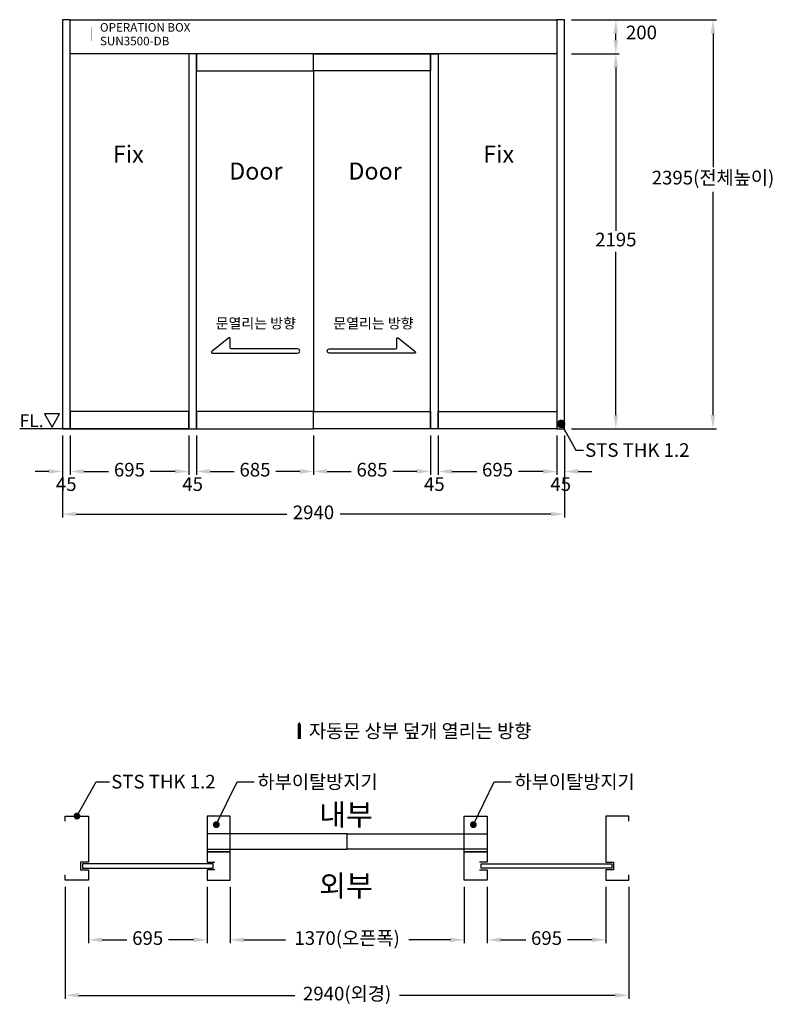
# Model space of a CAD drawing. Units: millimetres. Extents: x -1232 to 6824, y 5205 to 11198.
# Drawn here: x -1232 to 3185, y 5205 to 10970 of the extents above; entities that cross this region are included whole.
import ezdxf
from ezdxf.enums import TextEntityAlignment as Align

# ---------------------------------------------------------------- set-up
doc = ezdxf.new("R2010")
doc.units = ezdxf.units.MM
doc.header["$LTSCALE"] = 0.15
doc.layers.add('Model', color=7, linetype='Continuous')
doc.styles.add('치수', font='txt')
doc.dimstyles.new('ISO-25', dxfattribs={"dimtxt": 2.5, "dimasz": 2.5, "dimexe": 1.25, "dimexo": 0.625, "dimtad": 1, "dimdsep": 46, "dimtxsty": 'Standard', "dimcen": 2.5, "dimadec": 0, "dimazin": 0, "dimtfac": 1, "dimtmove": 0, "dimatfit": 3, "dimfxl": 0, "dimarcsym": 0})

# ---------------------------------------------------------------- blocks, each defined once
blk = doc.blocks.new('*D8')
at = {"layer": 'Defpoints', "color": 0}
for p in [(-937.5, 8575.3), (-242.5, 8575.3), (-242.5, 8325.3)]:
    blk.add_point(p, dxfattribs=at)
at = {"layer": 'Model', "color": 0, "lineweight": -2}
for p, q in [((-937.5, 8535.3), (-937.5, 8305.3)), ((-242.5, 8535.3), (-242.5, 8305.3)), ((-857.5, 8325.3), (-711.9, 8325.3)), ((-322.5, 8325.3), (-468.1, 8325.3))]:
    blk.add_line(p, q, dxfattribs=at)
at = {"layer": 'Model', "color": 0}
for points in [[(-857.5, 8338.7), (-857.5, 8312), (-937.5, 8325.3)], [(-322.5, 8338.7), (-322.5, 8312), (-242.5, 8325.3)]]:
    blk.add_solid(points, dxfattribs=at)
at = {"layer": 'Model', "color": 0, "insert": (-590, 8325.3), "char_height": 80, "attachment_point": 5, "style": '치수'}
blk.add_mtext('695', dxfattribs=at)
blk = doc.blocks.new('_Dot')
at = {"color": 0, "linetype": 'ByBlock', "lineweight": -2}
blk.add_line((-0.5, 0), (-1, 0), dxfattribs=at)
at = {"color": 0, "linetype": 'ByBlock', "const_width": 0.5}
blk.add_lwpolyline([(-0.25, 0, 1), (0.25, 0, 1)], format="xyb", close=True, dxfattribs=at)
blk = doc.blocks.new('*D9')
at = {"layer": 'Defpoints', "color": 0}
for p in [(-197.5, 8575.3), (487.5, 8575.3), (487.5, 8325.3)]:
    blk.add_point(p, dxfattribs=at)
at = {"layer": 'Model', "color": 0, "lineweight": -2}
for p, q in [((-197.5, 8535.3), (-197.5, 8305.3)), ((487.5, 8535.3), (487.5, 8305.3)), ((-117.5, 8325.3), (23.1, 8325.3)), ((407.5, 8325.3), (266.9, 8325.3))]:
    blk.add_line(p, q, dxfattribs=at)
at = {"layer": 'Model', "color": 0}
for points in [[(-117.5, 8338.7), (-117.5, 8312), (-197.5, 8325.3)], [(407.5, 8338.7), (407.5, 8312), (487.5, 8325.3)]]:
    blk.add_solid(points, dxfattribs=at)
at = {"layer": 'Model', "color": 0, "insert": (145, 8325.3), "char_height": 80, "attachment_point": 5, "style": '치수'}
blk.add_mtext('685', dxfattribs=at)
blk = doc.blocks.new('*D10')
at = {"layer": 'Defpoints', "color": 0}
for p in [(-982.5, 8575.3), (1957.5, 8575.3), (1957.5, 8075.3)]:
    blk.add_point(p, dxfattribs=at)
at = {"layer": 'Model', "color": 0, "lineweight": -2}
for p, q in [((-982.5, 8535.3), (-982.5, 8055.3)), ((1957.5, 8535.3), (1957.5, 8055.3)), ((-902.5, 8075.3), (331.6, 8075.3)), ((1877.5, 8075.3), (643.4, 8075.3))]:
    blk.add_line(p, q, dxfattribs=at)
at = {"layer": 'Model', "color": 0}
for points in [[(-902.5, 8088.7), (-902.5, 8062), (-982.5, 8075.3)], [(1877.5, 8088.7), (1877.5, 8062), (1957.5, 8075.3)]]:
    blk.add_solid(points, dxfattribs=at)
at = {"layer": 'Model', "color": 0, "insert": (487.5, 8075.3), "char_height": 80, "attachment_point": 5, "style": '치수'}
blk.add_mtext('2940', dxfattribs=at)
blk = doc.blocks.new('*D3')
at = {"layer": 'Defpoints', "color": 0}
for p in [(1957.5, 10970.3), (2257.5, 10970.3), (1957.5, 10770.3)]:
    blk.add_point(p, dxfattribs=at)
at = {"layer": 'Model', "color": 0, "lineweight": -2}
for p, q in [((1997.5, 10970.3), (2277.5, 10970.3)), ((2257.5, 10850.3), (2257.5, 10890.3)), ((1997.5, 10770.3), (2277.5, 10770.3))]:
    blk.add_line(p, q, dxfattribs=at)
at = {"layer": 'Model', "color": 0}
for points in [[(2244.2, 10890.3), (2270.8, 10890.3), (2257.5, 10970.3)], [(2244.2, 10850.3), (2270.8, 10850.3), (2257.5, 10770.3)]]:
    blk.add_solid(points, dxfattribs=at)
at = {"layer": 'Model', "color": 0, "insert": (2407.5, 10885.3), "char_height": 80, "attachment_point": 5, "style": '치수'}
blk.add_mtext('200', dxfattribs=at)
blk = doc.blocks.new('*D11')
at = {"layer": 'Defpoints', "color": 0}
for p in [(1957.5, 10770.3), (2257.5, 10770.3), (1957.5, 8575.3)]:
    blk.add_point(p, dxfattribs=at)
at = {"layer": 'Model', "color": 0, "lineweight": -2}
for p, q in [((1997.5, 10770.3), (2277.5, 10770.3)), ((2257.5, 10690.3), (2257.5, 9734.6)), ((2257.5, 8655.3), (2257.5, 9611.1)), ((1997.5, 8575.3), (2277.5, 8575.3))]:
    blk.add_line(p, q, dxfattribs=at)
at = {"layer": 'Model', "color": 0}
for points in [[(2244.2, 10690.3), (2270.8, 10690.3), (2257.5, 10770.3)], [(2244.2, 8655.3), (2270.8, 8655.3), (2257.5, 8575.3)]]:
    blk.add_solid(points, dxfattribs=at)
at = {"layer": 'Model', "color": 0, "insert": (2257.5, 9672.8), "char_height": 80, "attachment_point": 5, "style": '치수'}
blk.add_mtext('2195', dxfattribs=at)
blk = doc.blocks.new('*D4')
at = {"layer": 'Defpoints', "color": 0}
for p in [(-830.6, 5932.7), (-135.6, 5932.7), (-135.6, 5582.7)]:
    blk.add_point(p, dxfattribs=at)
at = {"layer": 'Model', "color": 0, "lineweight": -2}
for p, q in [((-830.6, 5892.7), (-830.6, 5562.7)), ((-135.6, 5892.7), (-135.6, 5562.7)), ((-750.6, 5582.7), (-605, 5582.7)), ((-215.6, 5582.7), (-361.2, 5582.7))]:
    blk.add_line(p, q, dxfattribs=at)
at = {"layer": 'Model', "color": 0}
for points in [[(-750.6, 5596.1), (-750.6, 5569.4), (-830.6, 5582.7)], [(-215.6, 5596.1), (-215.6, 5569.4), (-135.6, 5582.7)]]:
    blk.add_solid(points, dxfattribs=at)
at = {"layer": 'Model', "color": 0, "insert": (-483.1, 5582.7), "char_height": 80, "attachment_point": 5, "style": '치수'}
blk.add_mtext('695', dxfattribs=at)
blk = doc.blocks.new('*D5')
at = {"layer": 'Defpoints', "color": 0}
for p in [(-0.6, 5932.7), (1369.4, 5932.7), (1369.4, 5582.7)]:
    blk.add_point(p, dxfattribs=at)
at = {"layer": 'Model', "color": 0, "lineweight": -2}
for p, q in [((-0.6, 5892.7), (-0.6, 5562.7)), ((1369.4, 5892.7), (1369.4, 5562.7)), ((79.4, 5582.7), (323.1, 5582.7)), ((1289.4, 5582.7), (1045.7, 5582.7))]:
    blk.add_line(p, q, dxfattribs=at)
at = {"layer": 'Model', "color": 0}
for points in [[(79.4, 5596.1), (79.4, 5569.4), (-0.6, 5582.7)], [(1289.4, 5596.1), (1289.4, 5569.4), (1369.4, 5582.7)]]:
    blk.add_solid(points, dxfattribs=at)
at = {"layer": 'Model', "color": 0, "insert": (684.4, 5582.7), "char_height": 80, "attachment_point": 5, "style": '치수'}
blk.add_mtext('1370(오픈폭)', dxfattribs=at)
blk = doc.blocks.new('*D6')
at = {"layer": 'Defpoints', "color": 0}
for p in [(-965.6, 5932.7), (2334.4, 5932.7), (2334.4, 5257.7)]:
    blk.add_point(p, dxfattribs=at)
at = {"layer": 'Model', "color": 0, "lineweight": -2}
for p, q in [((-965.6, 5892.7), (-965.6, 5237.7)), ((2334.4, 5892.7), (2334.4, 5237.7)), ((-885.6, 5257.7), (378.7, 5257.7)), ((2254.4, 5257.7), (990.1, 5257.7))]:
    blk.add_line(p, q, dxfattribs=at)
at = {"layer": 'Model', "color": 0}
for points in [[(-885.6, 5271.1), (-885.6, 5244.4), (-965.6, 5257.7)], [(2254.4, 5271.1), (2254.4, 5244.4), (2334.4, 5257.7)]]:
    blk.add_solid(points, dxfattribs=at)
at = {"layer": 'Model', "color": 0, "insert": (684.4, 5257.7), "char_height": 80, "attachment_point": 5, "style": '치수'}
blk.add_mtext('2940(외경)', dxfattribs=at)
blk = doc.blocks.new('*D12')
at = {"layer": 'Defpoints', "color": 0}
for p in [(1957.5, 10970.3), (2826.4, 10970.3), (1957.5, 8575.3)]:
    blk.add_point(p, dxfattribs=at)
at = {"layer": 'Model', "color": 0, "lineweight": -2}
for p, q in [((1997.5, 10970.3), (2846.4, 10970.3)), ((2826.4, 10890.3), (2826.4, 10107.8)), ((2826.4, 8655.3), (2826.4, 9962.9)), ((1997.5, 8575.3), (2846.4, 8575.3))]:
    blk.add_line(p, q, dxfattribs=at)
at = {"layer": 'Model', "color": 0}
for points in [[(2813.1, 10890.3), (2839.8, 10890.3), (2826.4, 10970.3)], [(2813.1, 8655.3), (2839.8, 8655.3), (2826.4, 8575.3)]]:
    blk.add_solid(points, dxfattribs=at)
at = {"layer": 'Model', "color": 0, "insert": (2826.4, 10035.3), "char_height": 80, "attachment_point": 5, "style": '치수'}
blk.add_mtext('2395(전체높이)', dxfattribs=at)
blk = doc.blocks.new('*D15')
at = {"layer": 'Defpoints', "color": 0}
for p in [(-982.5, 8575.3), (-937.5, 8575.3), (-982.5, 8325.3)]:
    blk.add_point(p, dxfattribs=at)
at = {"layer": 'Model', "color": 0, "lineweight": -2}
for p, q in [((-982.5, 8535.3), (-982.5, 8305.3)), ((-937.5, 8535.3), (-937.5, 8305.3)), ((-1062.5, 8325.3), (-1142.5, 8325.3)), ((-857.5, 8325.3), (-777.5, 8325.3))]:
    blk.add_line(p, q, dxfattribs=at)
at = {"layer": 'Model', "color": 0}
for points in [[(-1062.5, 8338.7), (-1062.5, 8312), (-982.5, 8325.3)], [(-857.5, 8338.7), (-857.5, 8312), (-937.5, 8325.3)]]:
    blk.add_solid(points, dxfattribs=at)
at = {"layer": 'Model', "color": 0, "insert": (-960.1, 8240.7), "char_height": 80, "attachment_point": 5, "style": '치수'}
blk.add_mtext('45', dxfattribs=at)
blk = doc.blocks.new('*D16')
at = {"layer": 'Defpoints', "color": 0}
for p in [(-242.5, 8575.3), (-197.5, 8575.3), (-242.5, 8325.3)]:
    blk.add_point(p, dxfattribs=at)
at = {"layer": 'Model', "color": 0, "lineweight": -2}
for p, q in [((-242.5, 8535.3), (-242.5, 8305.3)), ((-197.5, 8535.3), (-197.5, 8305.3)), ((-322.5, 8325.3), (-402.5, 8325.3)), ((-117.5, 8325.3), (-37.5, 8325.3))]:
    blk.add_line(p, q, dxfattribs=at)
at = {"layer": 'Model', "color": 0}
for points in [[(-322.5, 8338.7), (-322.5, 8312), (-242.5, 8325.3)], [(-117.5, 8338.7), (-117.5, 8312), (-197.5, 8325.3)]]:
    blk.add_solid(points, dxfattribs=at)
at = {"layer": 'Model', "color": 0, "insert": (-220.1, 8240.7), "char_height": 80, "attachment_point": 5, "style": '치수'}
blk.add_mtext('45', dxfattribs=at)
blk = doc.blocks.new('*D17')
at = {"layer": 'Defpoints', "color": 0}
for p in [(1172.5, 8575.3), (1217.5, 8575.3), (1172.5, 8325.3)]:
    blk.add_point(p, dxfattribs=at)
at = {"layer": 'Model', "color": 0, "lineweight": -2}
for p, q in [((1172.5, 8535.3), (1172.5, 8305.3)), ((1217.5, 8535.3), (1217.5, 8305.3)), ((1092.5, 8325.3), (1012.5, 8325.3)), ((1297.5, 8325.3), (1377.5, 8325.3))]:
    blk.add_line(p, q, dxfattribs=at)
at = {"layer": 'Model', "color": 0}
for points in [[(1092.5, 8338.7), (1092.5, 8312), (1172.5, 8325.3)], [(1297.5, 8338.7), (1297.5, 8312), (1217.5, 8325.3)]]:
    blk.add_solid(points, dxfattribs=at)
at = {"layer": 'Model', "color": 0, "insert": (1194.9, 8240.7), "char_height": 80, "attachment_point": 5, "style": '치수'}
blk.add_mtext('45', dxfattribs=at)
blk = doc.blocks.new('*D18')
at = {"layer": 'Defpoints', "color": 0}
for p in [(1912.5, 8575.3), (1957.5, 8575.3), (1912.5, 8325.3)]:
    blk.add_point(p, dxfattribs=at)
at = {"layer": 'Model', "color": 0, "lineweight": -2}
for p, q in [((1912.5, 8535.3), (1912.5, 8305.3)), ((1957.5, 8535.3), (1957.5, 8305.3)), ((1832.5, 8325.3), (1752.5, 8325.3)), ((2037.5, 8325.3), (2117.5, 8325.3))]:
    blk.add_line(p, q, dxfattribs=at)
at = {"layer": 'Model', "color": 0}
for points in [[(1832.5, 8338.7), (1832.5, 8312), (1912.5, 8325.3)], [(2037.5, 8338.7), (2037.5, 8312), (1957.5, 8325.3)]]:
    blk.add_solid(points, dxfattribs=at)
at = {"layer": 'Model', "color": 0, "insert": (1934.9, 8240.7), "char_height": 80, "attachment_point": 5, "style": '치수'}
blk.add_mtext('45', dxfattribs=at)
blk = doc.blocks.new('*D19')
at = {"layer": 'Defpoints', "color": 0}
for p in [(1217.5, 8575.3), (1912.5, 8575.3), (1217.5, 8325.3)]:
    blk.add_point(p, dxfattribs=at)
at = {"layer": 'Model', "color": 0, "lineweight": -2}
for p, q in [((1217.5, 8535.3), (1217.5, 8305.3)), ((1912.5, 8535.3), (1912.5, 8305.3)), ((1297.5, 8325.3), (1443.1, 8325.3)), ((1832.5, 8325.3), (1686.9, 8325.3))]:
    blk.add_line(p, q, dxfattribs=at)
at = {"layer": 'Model', "color": 0}
for points in [[(1297.5, 8338.7), (1297.5, 8312), (1217.5, 8325.3)], [(1832.5, 8338.7), (1832.5, 8312), (1912.5, 8325.3)]]:
    blk.add_solid(points, dxfattribs=at)
at = {"layer": 'Model', "color": 0, "insert": (1565, 8325.3), "char_height": 80, "attachment_point": 5, "style": '치수'}
blk.add_mtext('695', dxfattribs=at)
blk = doc.blocks.new('*D20')
at = {"layer": 'Defpoints', "color": 0}
for p in [(487.5, 8575.3), (1172.5, 8575.3), (487.5, 8325.3)]:
    blk.add_point(p, dxfattribs=at)
at = {"layer": 'Model', "color": 0, "lineweight": -2}
for p, q in [((487.5, 8535.3), (487.5, 8305.3)), ((1172.5, 8535.3), (1172.5, 8305.3)), ((567.5, 8325.3), (708.1, 8325.3)), ((1092.5, 8325.3), (951.9, 8325.3))]:
    blk.add_line(p, q, dxfattribs=at)
at = {"layer": 'Model', "color": 0}
for points in [[(567.5, 8338.7), (567.5, 8312), (487.5, 8325.3)], [(1092.5, 8338.7), (1092.5, 8312), (1172.5, 8325.3)]]:
    blk.add_solid(points, dxfattribs=at)
at = {"layer": 'Model', "color": 0, "insert": (830, 8325.3), "char_height": 80, "attachment_point": 5, "style": '치수'}
blk.add_mtext('685', dxfattribs=at)
blk = doc.blocks.new('*D22')
at = {"layer": 'Defpoints', "color": 0}
for p in [(1504.4, 5932.7), (2199.4, 5932.7), (1504.4, 5582.7)]:
    blk.add_point(p, dxfattribs=at)
at = {"layer": 'Model', "color": 0, "lineweight": -2}
for p, q in [((1504.4, 5892.7), (1504.4, 5562.7)), ((2199.4, 5892.7), (2199.4, 5562.7)), ((1584.4, 5582.7), (1730, 5582.7)), ((2119.4, 5582.7), (1973.8, 5582.7))]:
    blk.add_line(p, q, dxfattribs=at)
at = {"layer": 'Model', "color": 0}
for points in [[(1584.4, 5596.1), (1584.4, 5569.4), (1504.4, 5582.7)], [(2119.4, 5596.1), (2119.4, 5569.4), (2199.4, 5582.7)]]:
    blk.add_solid(points, dxfattribs=at)
at = {"layer": 'Model', "color": 0, "insert": (1851.9, 5582.7), "char_height": 80, "attachment_point": 5, "style": '치수'}
blk.add_mtext('695', dxfattribs=at)

msp = doc.modelspace()

# ---------------------------------------------------------------- linework, layer by layer
at = {"layer": 'Model'}
for p, q in [((487.509, 10670.348), (487.509, 8675.348)), ((-242.491, 8575.348), (-1232.491, 8575.348))]:
    msp.add_line(p, q, dxfattribs=at)
for points in [[(-982.491, 8575.348), (-937.491, 8575.348), (-937.491, 10970.348), (-982.491, 10970.348)], [(1912.509, 10770.348), (-937.491, 10770.348), (-937.491, 10970.348), (1912.509, 10970.348)], [(1912.509, 8575.348), (1957.509, 8575.348), (1957.509, 10970.348), (1912.509, 10970.348)], [(-242.491, 8575.348), (-197.491, 8575.348), (-197.491, 10770.348), (-242.491, 10770.348)], [(-197.491, 10670.348), (487.509, 10670.348), (487.509, 10770.348), (-197.491, 10770.348)], [(1172.509, 10670.348), (487.509, 10670.348), (487.509, 10770.348), (1172.509, 10770.348)], [(1217.509, 8575.348), (1172.509, 8575.348), (1172.509, 10770.348), (1217.509, 10770.348)], [(-1043.079, 8585.348), (-998.635, 8662.328), (-1087.524, 8662.328)], [(-937.491, 8575.348), (-242.491, 8575.348), (-242.491, 8675.348), (-937.491, 8675.348)], [(-197.491, 8575.348), (487.509, 8575.348), (487.509, 8675.348), (-197.491, 8675.348)], [(1172.509, 8575.348), (487.509, 8575.348), (487.509, 8675.348), (1172.509, 8675.348)], [(1912.509, 8575.348), (1217.509, 8575.348), (1217.509, 8675.348), (1912.509, 8675.348)], [(-135.62, 6112.747), (684.38, 6112.747), (684.38, 6202.747), (-135.62, 6202.747)], [(1504.38, 6112.747), (684.38, 6112.747), (684.38, 6202.747), (1504.38, 6202.747)], [(-865.62, 6002.747), (-100.62, 6002.747), (-100.62, 6027.747), (-865.62, 6027.747)], [(2234.38, 6002.747), (1469.38, 6002.747), (1469.38, 6027.747), (2234.38, 6027.747)]]:
    msp.add_lwpolyline(points, close=True, dxfattribs=at)
at = {"layer": 'Model', "const_width": 1}
msp.add_lwpolyline([(-772.491, 10845.348), (-812.491, 10845.348), (-812.491, 10925.348), (-772.491, 10925.348)], dxfattribs=at)
at = {"layer": 'Model'}
for points in [[(4.829, 9042.848, -0.41421356), (-0.171, 9047.848), (-0.171, 9103.568, 0.63204692), (-8.33, 9107.443), (-107.375, 9026.724, 0.70555813), (-104.217, 9017.848), (394.234, 9017.848, 1), (394.234, 9042.848)], [(970.188, 9042.848, 0.41421356), (975.188, 9047.848), (975.188, 9103.568, -0.63204692), (983.347, 9107.443), (1082.392, 9026.724, -0.70555813), (1079.234, 9017.848), (580.783, 9017.848, -1), (580.783, 9042.848)]]:
    msp.add_lwpolyline(points, format="xyb", close=True, dxfattribs=at)
msp.add_lwpolyline([(403.921, 6757.836, 20, 20, 0), (403.921, 6817.836, 60, 0, 0), (403.921, 6857.836, 0, 0, 0)], format="xyseb", dxfattribs=at)
for points in [[(-965.62, 6277.747), (-965.62, 6307.747), (-830.62, 6307.747), (-830.62, 6037.747), (-875.62, 6037.747), (-875.62, 5992.747), (-830.62, 5992.747), (-830.62, 5932.747), (-965.62, 5932.747), (-965.62, 5962.747)], [(2334.38, 6277.747), (2334.38, 6307.747), (2199.38, 6307.747), (2199.38, 6037.747), (2244.38, 6037.747), (2244.38, 5992.747), (2199.38, 5992.747), (2199.38, 5932.747), (2334.38, 5932.747), (2334.38, 5962.747)], [(-90.62, 5992.747), (-135.62, 5992.747), (-135.62, 5932.747), (-0.62, 5932.747), (-0.62, 6097.747), (-135.62, 6097.747), (-135.62, 6037.747), (-90.62, 6037.747)], [(1459.38, 5992.747), (1504.38, 5992.747), (1504.38, 5932.747), (1369.38, 5932.747), (1369.38, 6097.747), (1504.38, 6097.747), (1504.38, 6037.747), (1459.38, 6037.747)]]:
    msp.add_lwpolyline(points, dxfattribs=at)
at = {"layer": 'Model', "color": 252}
for points in [[(-135.62, 6097.747), (-0.62, 6097.747), (-0.62, 6307.747), (-135.62, 6307.747)], [(1504.38, 6097.747), (1369.38, 6097.747), (1369.38, 6307.747), (1504.38, 6307.747)]]:
    msp.add_lwpolyline(points, close=True, dxfattribs=at)

# ---------------------------------------------------------------- texts
at = {"layer": 'Model'}
for s, height, p in [('OPERATION BOX', 50, (-762.491, 10925.348)), ('SUN3500-DB', 50, (-762.491, 10845.348)), ('FL.', 75, (-1232.626, 8622.145)), ('STS THK 1.2', 80, (2077.538, 8450.653)), ('STS THK 1.2', 80, (-696.864, 6508.945)), ('하부이탈방지기', 80, (159.972, 6507.747)), ('하부이탈방지기', 80, (1664.972, 6507.747))]:
    msp.add_text(s, height=height, dxfattribs=at).set_placement(p, align=Align.MIDDLE_LEFT)
for p in [(-596.675, 10170.348), (1571.692, 10170.348)]:
    msp.add_text('Fix', height=100, dxfattribs=at).set_placement(p, align=Align.MIDDLE)
for s, height, p in [('Door', 100, (150.09, 10084.098)), ('Door', 100, (848.048, 10084.098)), ('내부', 125, (677.797, 6315.933)), ('외부', 125, (677.797, 5899.581))]:
    msp.add_text(s, height=height, dxfattribs=at).set_placement(p, align=Align.MIDDLE_CENTER)
for p in [(149.956, 9143.9), (838.643, 9143.9)]:
    msp.add_text('문열리는 방향', height=60, dxfattribs=at).set_placement(p, align=Align.BOTTOM_CENTER)
msp.add_text('자동문 상부 덮개 열리는 방향', height=80, dxfattribs=at).set_placement((460.98, 6740.579), align=Align.BOTTOM_LEFT)

# ---------------------------------------------------------------- dimensions: what is measured, and where the dimension line sits
dim = msp.add_linear_dim(base=(2257.509, 10970.348), p1=(1957.509, 10770.348), p2=(1957.509, 10970.348), angle=90, dimstyle='ISO-25', override={"dimscale": 20, "dimtxt": 4, "dimasz": 4, "dimexe": 1, "dimexo": 2, "dimgap": 1, "dimtad": 0, "dimtih": 1, "dimtoh": 1, "dimtxsty": '치수', "dimcen": 0, "dimtofl": 0, "dimtmove": 2, "dimldrblk": 'Dot'}, dxfattribs=at)
dim.commit()
dim.dimension.update_dxf_attribs({"geometry": '*D3', "text_midpoint": (2407.509, 10885.348), "dimtype": 160})
dim = msp.add_linear_dim(base=(2826.443, 10970.348), p1=(1957.509, 8575.348), p2=(1957.509, 10970.348), angle=90, text='<>(전체높이)', dimstyle='ISO-25', override={"dimscale": 20, "dimtxt": 4, "dimasz": 4, "dimexe": 1, "dimexo": 2, "dimgap": 1, "dimtad": 0, "dimtih": 1, "dimtoh": 1, "dimtxsty": '치수', "dimcen": 0, "dimtofl": 0, "dimtmove": 2, "dimldrblk": 'Dot'}, dxfattribs=at)
dim.commit()
dim.dimension.update_dxf_attribs({"geometry": '*D12', "text_midpoint": (2826.443, 10035.348), "dimtype": 160})
for base, p1, p2, angle, picture, middle in [((2257.509, 10770.348), (1957.509, 8575.348), (1957.509, 10770.348), 90, '*D11', (2257.509, 9672.848)), ((487.509, 8325.348), (1172.509, 8575.348), (487.509, 8575.348), 180, '*D20', (830.009, 8325.348)), ((1217.509, 8325.348), (1912.509, 8575.348), (1217.509, 8575.348), 180, '*D19', (1565.009, 8325.348)), ((1504.38, 5582.747), (2199.38, 5932.747), (1504.38, 5932.747), 180, '*D22', (1851.88, 5582.747))]:
    dim = msp.add_linear_dim(base=base, p1=p1, p2=p2, angle=angle, dimstyle='ISO-25', override={"dimscale": 20, "dimtxt": 4, "dimasz": 4, "dimexe": 1, "dimexo": 2, "dimgap": 1, "dimtad": 0, "dimtih": 1, "dimtoh": 1, "dimtxsty": '치수', "dimcen": 0, "dimtofl": 0, "dimtmove": 2, "dimldrblk": 'Dot'}, dxfattribs=at)
    dim.commit()
    dim.dimension.update_dxf_attribs({"geometry": picture, "text_midpoint": middle})
for base, p1, p2, picture, middle in [((-982.491, 8325.348), (-937.491, 8575.348), (-982.491, 8575.348), '*D15', (-960.11, 8240.652)), ((-242.491, 8325.348), (-197.491, 8575.348), (-242.491, 8575.348), '*D16', (-220.11, 8240.652)), ((1172.509, 8325.348), (1217.509, 8575.348), (1172.509, 8575.348), '*D17', (1194.89, 8240.652)), ((1912.509, 8325.348), (1957.509, 8575.348), (1912.509, 8575.348), '*D18', (1934.89, 8240.652))]:
    dim = msp.add_linear_dim(base=base, p1=p1, p2=p2, dimstyle='ISO-25', override={"dimscale": 20, "dimtxt": 4, "dimasz": 4, "dimexe": 1, "dimexo": 2, "dimgap": 1, "dimtad": 0, "dimtih": 1, "dimtoh": 1, "dimtxsty": '치수', "dimcen": 0, "dimtofl": 0, "dimtmove": 2, "dimldrblk": 'Dot'}, dxfattribs=at)
    dim.commit()
    dim.dimension.update_dxf_attribs({"geometry": picture, "text_midpoint": middle, "dimtype": 160})
for base, p1, p2, picture, middle in [((1957.509, 8075.348), (-982.491, 8575.348), (1957.509, 8575.348), '*D10', (487.509, 8075.348)), ((-242.491, 8325.348), (-937.491, 8575.348), (-242.491, 8575.348), '*D8', (-589.991, 8325.348)), ((487.509, 8325.348), (-197.491, 8575.348), (487.509, 8575.348), '*D9', (145.009, 8325.348)), ((-135.62, 5582.747), (-830.62, 5932.747), (-135.62, 5932.747), '*D4', (-483.12, 5582.747))]:
    dim = msp.add_linear_dim(base=base, p1=p1, p2=p2, dimstyle='ISO-25', override={"dimscale": 20, "dimtxt": 4, "dimasz": 4, "dimexe": 1, "dimexo": 2, "dimgap": 1, "dimtad": 0, "dimtih": 1, "dimtoh": 1, "dimtxsty": '치수', "dimcen": 0, "dimtofl": 0, "dimtmove": 2, "dimldrblk": 'Dot'}, dxfattribs=at)
    dim.commit()
    dim.dimension.update_dxf_attribs({"geometry": picture, "text_midpoint": middle})
for base, p1, p2, text, picture, middle in [((2334.38, 5257.747), (-965.62, 5932.747), (2334.38, 5932.747), '2940(외경)', '*D6', (684.38, 5257.747)), ((1369.38, 5582.747), (-0.62, 5932.747), (1369.38, 5932.747), '1370(오픈폭)', '*D5', (684.38, 5582.747))]:
    dim = msp.add_linear_dim(base=base, p1=p1, p2=p2, text=text, dimstyle='ISO-25', override={"dimscale": 20, "dimtxt": 4, "dimasz": 4, "dimexe": 1, "dimexo": 2, "dimgap": 1, "dimtad": 0, "dimtih": 1, "dimtoh": 1, "dimtxsty": '치수', "dimcen": 0, "dimtofl": 0, "dimtmove": 2, "dimldrblk": 'Dot'}, dxfattribs=at)
    dim.commit()
    dim.dimension.update_dxf_attribs({"geometry": picture, "text_midpoint": middle})

# ---------------------------------------------------------------- leaders
for points, override in [([(1937.228, 8603.583), (2023.14, 8450.653), (2067.538, 8450.653)], {"dimscale": 25, "dimtxt": 4, "dimasz": 2, "dimexe": 1, "dimexo": 2, "dimgap": 1, "dimtad": 0, "dimtih": 1, "dimtoh": 1, "dimtxsty": '치수', "dimtmove": 2, "dimldrblk": 'Dot'}), ([(-897.281, 6307.193), (-784, 6507.747), (-706.864, 6507.747)], {"dimscale": 20, "dimtxt": 4, "dimasz": 2, "dimexe": 1, "dimexo": 2, "dimgap": 1, "dimtad": 0, "dimtih": 1, "dimtoh": 1, "dimtxsty": '치수', "dimtmove": 2, "dimldrblk": 'Dot'}), ([(-81.45, 6257.136), (39.972, 6507.747), (139.972, 6507.747)], {"dimscale": 20, "dimtxt": 4, "dimasz": 2, "dimexe": 1, "dimexo": 2, "dimgap": 1, "dimtad": 0, "dimtih": 1, "dimtoh": 1, "dimtxsty": '치수', "dimtmove": 2, "dimldrblk": 'Dot'}), ([(1423.55, 6257.136), (1544.972, 6507.747), (1644.972, 6507.747)], {"dimscale": 20, "dimtxt": 4, "dimasz": 2, "dimexe": 1, "dimexo": 2, "dimgap": 1, "dimtad": 0, "dimtih": 1, "dimtoh": 1, "dimtxsty": '치수', "dimtmove": 2, "dimldrblk": 'Dot'})]:
    msp.add_leader(points, dimstyle='ISO-25', override=override, dxfattribs=at)

doc.saveas('drawing.dxf')
